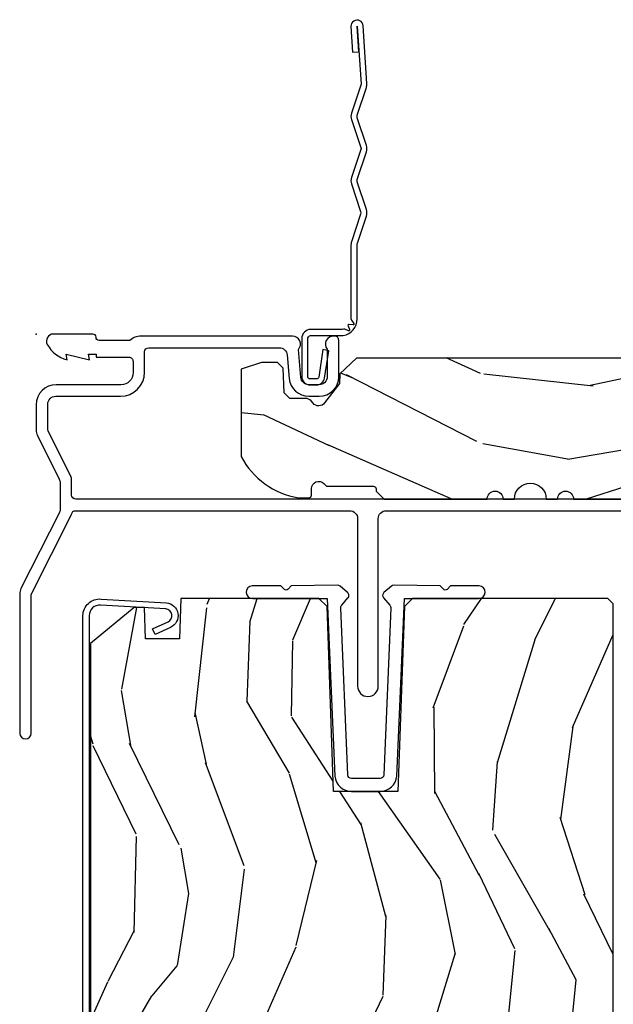
# Model space of a CAD drawing. Units: inches. Extents: x 1 to 189, y 1 to 128.
# Drawn here: x 100 to 102, y 109 to 113 of the extents above; entities that cross this region are included whole.
import ezdxf

# ---------------------------------------------------------------- set-up
doc = ezdxf.new("R2010")
doc.units = ezdxf.units.IN
doc.header["$MEASUREMENT"] = 0
doc.layers.add('ZP-ANNO-NPLT', color=7, linetype='Continuous', plot=False)
for name, color, linetype in [('ZP-SECT-ACCS', 165, 'Continuous'), ('ZP-SECT-ALUM', 63, 'Continuous'), ('ZP-SECT-HDWR', 53, 'Continuous'), ('ZP-SECT-WDHA', 11, 'Continuous'), ('ZP-SECT-WOOD', 104, 'Continuous')]:
    doc.layers.add(name, color=color, linetype=linetype)

# ---------------------------------------------------------------- blocks, each defined once
blk = doc.blocks.new('WIA- 42G7 Fin Bent')
at = {"layer": 'ZP-ANNO-NPLT'}
blk.add_point((1.77635683940025e-15, 0), dxfattribs=at)
at = {"layer": 'ZP-SECT-ACCS'}
blk.add_lwpolyline([(1.248511724881054, -0.05917944999963964), (1.248511724885061, -0.3482522441838043, 0.0802647730553297), (1.249325832946623, -0.3532909628732952), (1.284501895599602, -0.4593059875575207, -0.1615704533000932), (1.284501895608548, -0.4841846611224057), (1.24882583295229, -0.5917066054867846, 0.1615704533001526), (1.248825832952418, -0.601784042880162), (1.284501895603041, -0.7093059872488183, -0.1615704533000934), (1.284501895611994, -0.7341846608137175), (1.248825832955736, -0.8417066054867846, 0.1615704533001683), (1.248825832955864, -0.851784042880162), (1.284501895606487, -0.9593059875168919, -0.0958851559508068), (1.286435831757947, -0.974192730685381), (1.272465612611773, -1.199232355779152, -1.001822893294183), (1.224563412536353, -1.196171051183022), (1.231099289596946, -1.096745324059349), (1.254548678783165, -1.098286799583853), (1.248012801722572, -1.197712526707527, 1.000001092557772), (1.249010648070934, -1.1977781214107), (1.26386947688197, -0.9717453241316818), (1.226521554172257, -0.8591846608371654, -0.1615704531591201), (1.226521554170153, -0.834305987292872), (1.263869476878218, -0.7217453239333551), (1.226521554175646, -0.6091846606534617, -0.1615704533000896), (1.2265215541667, -0.5843059870885625), (1.262197616822958, -0.4767840426312446, 0.1615704533001816), (1.262197616822823, -0.4667066052378672), (1.226546995037372, -0.3592613352127429, -0.0802647730240314), (1.224511724885039, -0.3466645384937337), (1.22451172488106, -0.06008744339656147, -0.1375240500027817), (1.226333451550152, -0.0535894068723124), (1.236219568677539, -0.04069813015627943, 0.5773502691902302), (1.232707516328935, -0.03552821832911235), (1.216634821958328, -0.03762559685454647, -0.5773502691902302), (1.213081142192896, -0.0324842098700131), (1.219266973687331, -0.0175020207865586, 0.5773502691902302), (1.215182208369049, -0.0127715670774009), (1.20017147586052, -0.01898431500266184, -0.2011199345093772), (1.190567061810162, -0.01790335413996758), (1.068039025724195, -0.0179033403278126, -0.4147343059465768), (1.033039025724319, 0.01709665967170082), (1.033039025723303, 0.1646572678406173, -0.414213562376568), (1.066039025722864, 0.197657267840647), (1.089563749754253, 0.1976572678407891, -0.3525311778550587), (1.12177887618577, 0.171811681093736), (1.138006331693381, 0.06551327985025779), (1.115553364786484, 0.06052687061335149), (1.099263015626589, 0.1671084714552435, 0.3515614091003368), (1.090477072054204, 0.1741572678408048), (1.06603902572339, 0.1741572678406342, 0.4142135623752309), (1.056539025723302, 0.1646572678404752), (1.056706140441198, 0.01900678962659441, 0.468535837498263), (1.067539025724313, 0.006096659672188309), (1.194648082018487, 0.006096659672188309, -0.359315498210552), (1.248511724881054, -0.05935919295739467)], format="xyb", dxfattribs=at)
blk = doc.blocks.new('CS LS C SCD 3P (11-16 in IG) V H X')
at = {"layer": 'ZP-SECT-WDHA'}
h = blk.add_hatch(dxfattribs=at)
h.set_pattern_fill('WOOD3', color=256, scale=2, angle=163, pattern_type=2)
h.set_pattern_definition([(158.2364, (4.072150859698846, -0.6940380447104492), (20.45396798290167, -8.344771374467806), [0.240832, -23.842358]), (174.3099, (3.848485152362172, -0.6047427404577317), (-8.235181511295936, 0.4263690944681484), [0.305942, -9.892097999999999]), (208, (3.544051423289897, -0.5744095143986928), (-0.5847435903937085, -1.91261010378108), [0.226274, -2.602152]), (209.8476, (3.344263189580174, -0.6806388025971406), (-35.54768828883149, -20.50272857977593), [0.438634, -43.42479]), (175.9946, (2.963812817279987, -0.898944813088491), (18.38297247813529, -1.437476743240211), [0.266834, -26.416494]), (163, (2.697631278446234, -0.8803064552183617), (-2.497352921371544, -1.327866102480598), [0.5, -1.5]), (153.5377, (2.219478900464716, -0.7341206028569934), (8.978306718050995, -4.83632345258755), [0.24331, -11.922214]), (157.2894, (3.914270139148568, -1.210442612930488), (16.62874032651941, -7.175302374271584), [0.200998, -19.898754]), (163, (3.728856622050416, -1.13284217686668), (-2.497352921371544, -1.327866102480598), [0.3, -1.7]), (191.3008, (3.441965195261505, -1.045130665449859), (-24.54716094300747, -5.043499394239721), [0.295296, -29.23435]), (215.125, (3.152393920049932, -1.102996688056773), (10.57415813511433, 7.224071108844612), [0.45607, -22.347438]), (202.2894, (2.779374774680097, -1.365402322881099), (-14.3993751268171, -6.054586024953077), [0.284254, -28.141088]), (169.3402, (2.516360821518137, -1.473215403915444), (-15.88561928555968, 2.765334394382427), [0.362216, -17.748554]), (151.1113000000001, (2.160396241182534, -1.40621378045378), (25.02229161617255, -13.92425483963839), [0.38833, -38.444646]), (156.2902000000001, (3.732999682220471, -1.80335156162757), (-16.62874768410003, 7.175289077572956), [0.3423439999999999, -33.89214]), (166.3665, (3.419550933381949, -1.665692991783318), (-31.18650071420278, 7.443263674111074), [0.340588, -33.718186]), (196.6901, (3.088559882260062, -1.585412707296849), (4.409962367830815, 0.7431255040166733), [0.360556, -6.850548]), (210.4896, (2.743194114526604, -1.688962147072635), (-25.55825994297176, -15.19129255384614), [0.325576, -32.232064]), (177.9314, (2.462637859081279, -1.854153513464761), (-22.79293410148565, 0.6943551067665474), [0.310484, -30.737866]), (163, (2.15235669591455, -1.842946382524983), (-2.497352921371544, -1.327866102480598), [0.24, -1.76]), (150.0054, (1.922843554483421, -1.772777173391527), (-16.04400167334359, 9.087905524651102), [0.266834, -26.416494]), (163, (3.578648290607494, -0.1876239707549204), (-2.497352921371544, -1.327866102480598), [0, -2]), (26.15240000000003, (3.223171447521023, -0.3926513202214648), (-36.87554735843706, -18.00538888531859), [0.438634, -43.42478999999999]), (9.565100000000033, (3.032157071400542, -2.111928350869901), (2.497352076502218, 1.327869099233075), [0.178886, -4.29325]), (351.1301, (3.208555568732447, -2.082203443148496), (12.0603996767767, -1.595852046107204), [0.282842, -13.859292]), (319.8014, (3.488015768591006, -2.12581533023234), (8.393559450670804, -6.748938448303024), [0.152316, -15.07923]), (189.5651, (3.223171447521023, -0.3926513202214648), (-2.497352076502219, -1.327869099233075), [0.223606, -4.24853]), (169.7098, (3.002673325856143, -0.429807454873221), (17.79822734718652, -3.350093459302554), [0.342344, -33.89214]), (152.8753, (2.665834840639801, -0.368653265506012), (-30.7601241373409, 15.67848221527704), [0.568858, -56.31699200000001]), (152.6952, (4.136472634737848, -0.4836509983985813), (-10.89091849633435, 5.421060729349781), [0.223606, -22.137072]), (178.5241, (3.93778045661489, -0.3810770331210578), (22.79293551970828, -0.6943538178398185), [0.37363, -36.989452]), (205.8789, (3.564273573995923, -0.3714536950171762), (31.88084594068392, 15.34964888471388), [0.3821, -37.827846]), (197.6952, (3.220491599098362, -0.5382288542451992), (-23.21929303946757, -7.540852312839229), [0.316228, -31.306548]), (172.4623, (2.919225455697879, -0.634347067090634), (-10.14779136076372, 1.011111546693648), [0.364966, -11.80056]), (156.4181, (2.557413441267823, -0.5864715387482311), (31.344885410924, -13.76583238823937), [0.52345, -51.82156]), (154.8699, (3.990286782376479, -0.961803376380099), (10.89091361125098, -5.421068605812716), [0.282842, -13.859292]), (174.3099, (3.734216318895739, -0.8416871088192114), (-8.235181511295936, 0.4263690944681484), [0.305942, -9.892097999999999]), (205.5104, (3.429782589823464, -0.8113538827601726), (26.88614988798454, 12.69389479119332), [0.325576, -32.23206399999999]), (208, (3.135947673353334, -0.9515717199385836), (-0.5847435903937085, -1.91261010378108), [0.367696, -2.460732]), (180.354, (2.811291793575033, -1.124194313261061), (27.20289793979688, 0.04876202922806261), [0.335262, -33.190848]), (159.6335000000001, (2.476037101194588, -1.126265843346089), (30.01700107381327, -11.26852463519537), [0.3405879999999999, -33.71818599999999]), (145.8973, (2.15674091826161, -1.007733368621098), (-17.37187083675604, 11.58525502309056), [0.27203, -26.930912]), (154.2538, (3.844100930015111, -1.439955754361617), (-12.80351945054413, 6.005821017315287), [0.263058, -26.042834]), (177.9314, (3.607156561653631, -1.325686920895184), (-22.79293410148565, 0.6943551067665474), [0.310484, -30.737866]), (195.0054, (3.296875398486902, -1.314479789955406), (11.31727641611973, 2.814114219735264), [0.37736, -18.490604]), (212.8991, (2.932383535634183, -1.412181795636737), (28.64036637139407, 18.43175097613516), [0.49679, -49.18218]), (178.9454, (2.515264765931372, -1.682018657391415), (8.235181634652655, -0.4263644116476297), [0.291204, -14.269016]), (156.991, (2.224109697883903, -1.676658960546092), (-18.54135163249375, 7.760042155334038), [0.3821, -37.827846]), (139.8014, (1.872408758806859, -1.52730552251293), (-8.393559450670804, 6.748938448303025), [0.152316, -15.07923]), (153.5377, (3.668677907181469, -2.013738607939438), (8.978306718050995, -4.83632345258755), [0.24331, -11.922214]), (173.008, (3.45085963393925, -1.90531720856746), (-22.20819262847393, 2.606951578708767), [0.345254, -34.1801]), (200.4054, (3.108173714628454, -1.863289114319512), (-30.71134915766887, -11.52445423798904), [0.428018, -42.37384999999999]), (192.0546, (3.291756863818583, -0.09991245933809939), (-15.72724097270063, -3.557234008732985), [0.205912, -20.385348]), (173.7843, (3.090384837272963, -0.1429160280843103), (32.35598179133584, -3.618064673815965), [0.427552, -42.32756599999999]), (155.8750000000001, (2.665347103390669, -0.0966242925778038), (12.80352490518391, -6.005810314090468), [0.4837359999999999, -15.64078])])
edge = h.paths.add_edge_path()
edge.add_line((5.859005557643286, 0), (4.390100264708622, 0))
edge.add_arc((4.359100264708673, -1.4210854715202e-14), 0.03099999999994907, -179.99999999997374, 2.631850293255411e-11, ccw=False)
edge.add_line((4.328100264708723, -2.842170943040401e-14), (2.83000555764329, -5.684341886080801e-14))
edge.add_line((2.83000555764329, -5.684341886080801e-14), (2.737005557643329, -0.09300000000001774))
edge.add_line((2.737005557643329, -0.09300000000001774), (1.245570662307728, -0.09300000000001774))
edge.add_line((1.245570662307728, -0.09300000000001774), (1.18140689351219, -0.1549622312752206))
edge.add_line((1.18140689351219, -0.1549622312752206), (1.180113506128123, -0.1919999999998794))
edge.add_line((1.180113506128123, -0.1919999999998794), (1.122149242741898, -0.2677937098866039))
edge.add_arc((1.099113506128219, -0.2501768191661), 0.02899999999987845, 220.7473395035543, 322.59256006918565, ccw=False)
edge.add_line((1.077143242599618, -0.2691058318314248), (1.069359053498147, -0.2600709873345011))
edge.add_arc((1.047388789969773, -0.2789999999999537), 0.02899999999991484, 40.74733950403892, 90)
edge.add_line((1.047388789969773, -0.2500000000000142), (0.9871135061281393, -0.25))
edge.add_line((0.9871135061281393, -0.25), (0.9643457172005583, -0.2280134018054412))
edge.add_line((0.9643457172005583, -0.2280134018054412), (0.9609923873266553, -0.1319865981944019))
edge.add_line((0.9609923873266553, -0.1319865981944019), (0.9382245983991879, -0.1100000000000136))
edge.add_line((0.9382245983991879, -0.1100000000000136), (0.8770055576432014, -0.1100000000000136))
edge.add_line((0.8770055576432014, -0.1100000000000136), (0.7970055576432742, -0.1359999999999957))
edge.add_line((0.7970055576432742, -0.1359999999999957), (0.7970055576432742, -0.4762000000001478))
edge.add_arc((1.072441024660293, -0.3292165196048131), 0.3122000000000177, 208.0861806401765, 260.3511718376296)
edge.add_line((1.020113506128155, -0.637000000000171), (1.061113506128095, -0.6370000000001852))
edge.add_arc((1.061113506128095, -0.6270000000001801), 0.00999999999999801, 270, 360.0000000000407)
edge.add_line((1.071113506128086, -0.6270000000001801), (1.071113506128086, -0.6010000000001696))
edge.add_arc((1.099113506127992, -0.6010000000001838), 0.02799999999990632, 44.999999999691624, 179.9999999999709, ccw=False)
edge.add_line((1.118912496001371, -0.5812010101270175), (1.129711485874509, -0.5920000000001551))
edge.add_line((1.129711485874509, -0.5920000000001551), (1.312640418062642, -0.5920000000001693))
edge.add_arc((1.312640418062642, -0.6020000000001744), 0.00999999999999801, -4.069988790433854e-11, 90, ccw=False)
edge.add_line((1.322640418062633, -0.6020000000001744), (1.322640418062633, -0.6110000000000753))
edge.add_line((1.322640418062633, -0.6110000000000753), (1.353640418062696, -0.6420000000001664))
edge.add_line((1.353640418062696, -0.6420000000001664), (1.754100264708768, -0.6420000000001664))
edge.add_arc((1.785100264708717, -0.6420000000001664), 0.03099999999994907, 0, 180, ccw=False)
edge.add_line((1.816100264708666, -0.6420000000001664), (1.860100264708649, -0.6420000000001664))
edge.add_arc((1.922100264708661, -0.6420000000001664), 0.06200000000001182, 0, 180, ccw=False)
edge.add_line((1.984100264708673, -0.6420000000001664), (2.028100264708769, -0.6420000000001664))
edge.add_arc((2.059100264708718, -0.6420000000001664), 0.03099999999994907, 0, 180, ccw=False)
edge.add_line((2.090100264708667, -0.6420000000001664), (2.547100264708661, -0.6420000000001664))
edge.add_line((2.547100264708661, -0.6420000000001664), (2.547100264708661, -0.8559999999999661))
edge.add_line((2.547100264708661, -0.8559999999999661), (2.641100264708712, -0.9499999999999886))
edge.add_line((2.641100264708712, -0.9499999999999886), (2.813100264708737, -0.9499999999999886))
edge.add_line((2.813100264708737, -0.9499999999999886), (2.844100264708686, -0.9189999999999827))
edge.add_line((2.844100264708686, -0.9189999999999827), (2.844100264708686, -0.8689999999999714))
edge.add_line((2.844100264708686, -0.8689999999999714), (2.942100264708642, -0.8689999999999714))
edge.add_line((2.942100264708642, -0.8689999999999714), (3.02310026470866, -0.9499999999999886))
edge.add_line((3.02310026470866, -0.9499999999999886), (3.381100264708721, -0.9499999999999886))
edge.add_line((3.381100264708721, -0.9499999999999886), (3.381100264708721, -1))
edge.add_line((3.381100264708721, -1), (3.570100264708685, -1))
edge.add_line((3.570100264708685, -1), (3.584273428199936, -0.8379999999999654))
edge.add_line((3.584273428199936, -0.8379999999999654), (4.295927101217444, -0.8379999999999939))
edge.add_line((4.295927101217444, -0.8379999999999939), (4.302663728308971, -0.914999999999992))
edge.add_line((4.302663728308971, -0.914999999999992), (4.66410026692472, -0.9150000000000205))
edge.add_line((4.66410026692472, -0.9150000000000205), (4.695100266924669, -0.884000000000043))
edge.add_line((4.695100266924669, -0.884000000000043), (4.695100266924669, -0.7190000000001646))
edge.add_line((4.695100266924669, -0.7190000000001646), (5.828100264708723, -0.7190000000001646))
edge.add_line((5.828100264708723, -0.7190000000001646), (5.859005557643286, -0.6880947070655452))
edge.add_line((5.859005557643286, -0.6880947070655452), (5.859005557643286, 0))
h = blk.add_hatch(dxfattribs=at)
h.set_pattern_fill('WOOD3', color=256, scale=2, angle=73, pattern_type=2)
h.set_pattern_definition([(68.23640000000003, (-0.3251436170274321, 0.09940637960573051), (-8.34477137446781, -20.45396798290167), [0.240832, -23.842358]), (84.3099, (-0.2358483127747145, 0.3230720869424042), (0.42636909446815, 8.235181511295936), [0.305942, -9.892097999999999]), (118, (-0.2055150867156756, 0.6275058160146791), (-1.91261010378108, 0.5847435903937088), [0.226274, -2.602152]), (119.8476, (-0.3117443749141235, 0.8272940497244026), (-20.50272857977592, 35.54768828883149), [0.438634, -43.42478999999999]), (85.9946, (-0.5300503854054737, 1.207744422024589), (-1.437476743240215, -18.38297247813529), [0.266834, -26.416494]), (73, (-0.5114120275353443, 1.473925960858343), (-1.327866102480597, 2.497352921371545), [0.5, -1.5]), (63.53769999999998, (-0.3652261751739759, 1.95207833883986), (-4.836323452587552, -8.978306718050995), [0.24331, -11.922214]), (67.28939999999999, (-0.8415481852474712, 0.2572871001560084), (-7.175302374271586, -16.6287403265194), [0.200998, -19.898754]), (73, (-0.763947749183663, 0.4427006172541607), (-1.327866102480597, 2.497352921371545), [0.3, -1.7]), (101.3008, (-0.676236237766842, 0.7295920440430713), (-5.043499394239715, 24.54716094300748), [0.295296, -29.23435]), (125.125, (-0.7341022603737555, 1.019163319254644), (7.224071108844608, -10.57415813511433), [0.45607, -22.347438]), (112.2894, (-0.9965078951980819, 1.392182464624479), (-6.054586024953074, 14.3993751268171), [0.284254, -28.141088]), (79.3402, (-1.104320976232426, 1.655196417786439), (2.76533439438243, 15.88561928555968), [0.362216, -17.748554]), (61.11129999999999, (-1.037319352770762, 2.011160998122042), (-13.92425483963839, -25.02229161617255), [0.38833, -38.444646]), (66.29019999999998, (-1.434457133944553, 0.4385575570841052), (7.17528907757296, 16.62874768410003), [0.342344, -33.89214]), (76.3665, (-1.296798564100301, 0.7520063059226277), (7.443263674111081, 31.18650071420278), [0.340588, -33.718186]), (106.6901, (-1.216518279613831, 1.082997357044515), (0.7431255040166724, -4.409962367830815), [0.360556, -6.850548]), (120.4896, (-1.320067719389618, 1.428363124777972), (-15.19129255384614, 25.55825994297176), [0.325576, -32.232064]), (87.93140000000001, (-1.485259085781744, 1.708919380223297), (0.6943551067665528, 22.79293410148564), [0.310484, -30.737866]), (73, (-1.474051954841966, 2.019200543390027), (-1.327866102480597, 2.497352921371545), [0.24, -1.76]), (60.00539999999998, (-1.403882745708509, 2.248713684821155), (9.087905524651106, 16.04400167334359), [0.266834, -26.416494]), (73, (0.1812704569280968, 0.592908948697082), (-1.327866102480597, 2.497352921371545), [0, -2]), (296.1524000000001, (-0.02375689253844748, 0.9483857917835529), (-18.00538888531858, 36.87554735843706), [0.438634, -43.42479]), (279.5651, (-1.743033923186883, 1.139400167904034), (1.327869099233074, -2.497352076502219), [0.178886, -4.293249999999999]), (261.1301, (-1.713309015465479, 0.9630016705721295), (-1.595852046107206, -12.0603996767767), [0.282842, -13.859292]), (229.8014, (-1.756920902549323, 0.6835414707135701), (-6.748938448303024, -8.393559450670804), [0.152316, -15.07923]), (99.56510000000002, (-0.02375689253844748, 0.9483857917835529), (-1.327869099233074, 2.497352076502219), [0.223606, -4.24853]), (79.7098, (-0.06091302719020375, 1.168883913448434), (-3.350093459302556, -17.79822734718652), [0.342344, -33.89214]), (62.87529999999996, (0.0002411621770053163, 1.505722398664775), (15.67848221527704, 30.76012413734089), [0.568858, -56.31699200000001]), (62.69520000000001, (-0.1147565707155642, 0.03508460456672841), (5.421060729349783, 10.89091849633435), [0.223606, -22.137072]), (88.5241, (-0.01218260543804074, 0.2337767826896867), (-0.6943538178398221, -22.79293551970828), [0.37363, -36.989452]), (115.8789, (-0.002559267334159038, 0.6072836653086532), (15.34964888471387, -31.88084594068392), [0.3821, -37.827846]), (107.6952, (-0.169334426562182, 0.9510656402062146), (-7.540852312839225, 23.21929303946757), [0.316228, -31.306548]), (82.4623, (-0.2654526394076168, 1.252331783606697), (1.01111154669365, 10.14779136076372), [0.364966, -11.80056]), (66.41809999999998, (-0.2175771110652137, 1.614143798036753), (-13.76583238823937, -31.34488541092399), [0.52345, -51.82156]), (64.86989999999992, (-0.592908948697082, 0.1812704569280968), (-5.421068605812717, -10.89091361125097), [0.282842, -13.859292]), (84.3099, (-0.4727926811361942, 0.4373409204088373), (0.42636909446815, 8.235181511295936), [0.305942, -9.892097999999999]), (115.5104, (-0.4424594550771553, 0.741774649481112), (12.69389479119331, -26.88614988798454), [0.325576, -32.232064]), (118, (-0.5826772922555663, 1.035609565951243), (-1.91261010378108, 0.5847435903937088), [0.367696, -2.460732]), (90.35399999999998, (-0.7552998855780441, 1.360265445729544), (0.04876202922805728, -27.20289793979688), [0.335262, -33.190848]), (69.63350000000003, (-0.7573714156630716, 1.695520138109988), (-11.26852463519538, -30.01700107381327), [0.340588, -33.718186]), (55.89729999999997, (-0.6388389409380805, 2.014816321042966), (11.58525502309056, 17.37187083675603), [0.27203, -26.930912]), (64.2538, (-1.0710613266786, 0.3274563092894652), (6.005821017315288, 12.80351945054413), [0.263058, -26.042834]), (87.93140000000001, (-0.9567924932121669, 0.5644006776509449), (0.6943551067665528, 22.79293410148564), [0.310484, -30.737866]), (105.0054, (-0.9455853622723884, 0.8746818408176745), (2.814114219735262, -11.31727641611973), [0.37736, -18.490604]), (122.8991, (-1.04328736795372, 1.239173703670393), (18.43175097613515, -28.64036637139408), [0.49679, -49.18218]), (88.94539999999999, (-1.313124229708397, 1.656292473373204), (-0.4263644116476313, -8.235181634652655), [0.291204, -14.269016]), (66.99100000000001, (-1.307764532863074, 1.947447541420673), (7.760042155334039, 18.54135163249375), [0.3821, -37.827846]), (49.80139999999996, (-1.158411094829913, 2.299148480497717), (6.748938448303026, 8.393559450670802), [0.152316, -15.07923]), (63.53769999999998, (-1.644844180256421, 0.5028793321231072), (-4.836323452587552, -8.978306718050995), [0.24331, -11.922214]), (83.00800000000001, (-1.536422780884443, 0.7206976053653262), (2.606951578708771, 22.20819262847393), [0.345254, -34.1801]), (110.4054, (-1.494394686636494, 1.063383524676123), (-11.52445423798903, 30.71134915766887), [0.428018, -42.37385]), (102.0546, (0.2689819683449178, 0.8798003754859927), (-3.557234008732982, 15.72724097270063), [0.205912, -20.385348]), (83.7843, (0.2259783995987069, 1.081172402031613), (-3.618064673815971, -32.35598179133584), [0.427552, -42.32756599999999]), (65.87499999999999, (0.2722701351052136, 1.506210135913907), (-6.00581031409047, -12.80352490518391), [0.4837359999999999, -15.64078])])
edge = h.paths.add_edge_path()
edge.add_line((2.243965024384693, -1.048999016151342), (2.223965024384711, -1.028999016151403))
edge.add_line((2.223965024384711, -1.028999016151403), (1.464155601501602, -1.028999016151403))
edge.add_line((1.464155601501602, -1.028999016151403), (1.432073717103663, -1.059980131790937))
edge.add_line((1.432073717103663, -1.059980131790937), (1.406965024384704, -1.778999016151403))
edge.add_line((1.406965024384704, -1.778999016151403), (1.156965024382544, -1.778999016151403))
edge.add_line((1.156965024382544, -1.778999016151403), (1.131856331663471, -1.059980131789317))
edge.add_line((1.131856331663471, -1.059980131789317), (1.09977444726394, -1.02899901615001))
edge.add_line((1.09977444726394, -1.02899901615001), (0.5624126644235048, -1.028999016151403))
edge.add_line((0.5624126644235048, -1.028999016151403), (0.5569650243846809, -1.184999016151409))
edge.add_line((0.5569650243846809, -1.184999016151409), (0.4259650243826627, -1.184999016151409))
edge.add_line((0.4259650243826627, -1.184999016151409), (0.421704690507454, -1.062999016151409))
edge.add_line((0.421704690507454, -1.062999016151409), (0.3817046905061261, -1.062999016150741))
edge.add_line((0.3817046905061261, -1.062999016150741), (0.210965024383313, -1.203999016152821))
edge.add_line((0.210965024383313, -1.203999016152821), (0.2109650243846772, -4.362519039340754))
edge.add_line((0.2109650243846772, -4.362519039340754), (0.3118306556253856, -4.45305603020131))
edge.add_line((0.3118306556253856, -4.45305603020131), (0.3264703008265997, -4.662412710363398))
edge.add_arc((0.3563972223344081, -4.660320016151388), 0.02999999999999175, 183.9999999994001, 269.9999999997829)
edge.add_line((0.3563972223342944, -4.690320016151333), (0.5986480752039824, -4.690320016151361))
edge.add_line((0.5986480752039824, -4.690320016151361), (0.6126480752021735, -4.704320016151428))
edge.add_line((0.6126480752021735, -4.704320016151428), (0.710789731474847, -4.704320016151414))
edge.add_arc((0.710789731474847, -4.689320016151413), 0.01500000000000057, 270, 357.9999999999353)
edge.add_line((0.7257805938801312, -4.689843508601967), (0.7320149420960433, -4.511315134043528))
edge.add_arc((0.7819844834471041, -4.513060108878705), 0.05000000000010774, 1.9999999999897113, 177.9999999999453, ccw=False)
edge.add_line((0.8319540247981649, -4.511315134043585), (0.8387192557482877, -4.70504600105248))
edge.add_arc((0.8687009805588559, -4.703999016151414), 0.02999999999999484, 181.9999999999698, 270)
edge.add_line((0.8687009805588559, -4.733999016151415), (1.004596176547238, -4.73399901615123))
edge.add_arc((1.004596176547238, -4.703999016151229), 0.03000000000000114, 270, 358.0000000003421)
edge.add_line((1.034577901357807, -4.705046001052125), (1.043065289091601, -4.461999016151225))
edge.add_line((1.043065289091601, -4.461999016151225), (1.159065289093178, -4.461999016151225))
edge.add_line((1.159065289093178, -4.461999016151225), (1.169122470700813, -4.749999016151676))
edge.add_line((1.169122470700813, -4.749999016151676), (1.23112247070037, -4.809999016151224))
edge.add_line((1.23112247070037, -4.809999016151224), (1.307339871229829, -4.809999016151394))
edge.add_arc((1.307339871229829, -4.799999016151389), 0.01000000000000512, 270, 357.9999999999895)
edge.add_line((1.317333779500018, -4.800348011118416), (1.319965024384715, -4.724999016151401))
edge.add_line((1.319965024384715, -4.724999016151401), (1.687965024386585, -4.724999016151401))
edge.add_line((1.687965024386585, -4.724999016151401), (1.690596269269349, -4.800348011118174))
edge.add_arc((1.700590177539539, -4.799999016151403), 0.0099999999999896, 181.9999999985458, 270)
edge.add_line((1.700590177539539, -4.809999016151394), (1.764965024386697, -4.809999016151394))
edge.add_line((1.764965024386697, -4.809999016151394), (1.829128793182122, -4.748036784874472))
edge.add_line((1.829128793182122, -4.748036784874472), (1.836366825345067, -4.511272428441643))
edge.add_arc((1.866348550155521, -4.51231941334251), 0.02999999999987428, 91.99999999984908, 178.0000000004024, ccw=False)
edge.add_line((1.865301565254526, -4.482337688531956), (2.226961213317963, -4.469708255327419))
edge.add_line((2.226961213317963, -4.469708255327419), (2.244065289093101, -4.452604179552125))
edge.add_line((2.244065289093101, -4.452604179552125), (2.243965024384693, -1.048999016151342))
at = {"layer": 'ZP-ANNO-NPLT'}
blk.add_point((0, 0), dxfattribs=at)
at = {"layer": 'ZP-SECT-ALUM'}
blk.add_lwpolyline([(2.445999999999799, -0.6420000000001096), (0.1539999999998827, -0.6420000000000101, -0.414213562373087), (0.13799999999992, -0.6260000000000332), (0.1379999999998063, -0.564186799897854, 0.1158912667486555), (0.1363261243043326, -0.55706204289082), (0.04667387569531911, -0.3767935429995788, -0.1158912667491087), (0.04499999999984539, -0.3696687859925163), (0.04499999999995907, -0.2729999999999961, -0.414213562373094), (0.07599999999990814, -0.2420000000000186), (0.3279999999998608, -0.2420000000000044, 0.4142135623730951), (0.4219999999997981, -0.148000000000053), (0.4219999999999118, -0.0689999999999742, -0.4142135623726927), (0.4379999999998745, -0.05300000000001148), (0.9455937336052784, -0.0530000000000399, -0.3888787318530968), (0.9764757692461217, -0.08129817197486489), (0.984465729576641, -0.1726238364488353, 0.3888787318533197), (1.060176526631608, -0.2420000000000471), (1.100999999999999, -0.2420000000000329, 0.4142135623728909), (1.176999999999907, -0.1660000000000252), (1.176999999999794, -0.02400000000000091, 0.4531668030163185), (1.158907753933363, -0.008137386520616019, 0.6662007535348583), (1.131999999999834, -0.05863066737863676), (1.131999999999834, -0.1660000000000821, -0.4142135623732991), (1.100999999999885, -0.1970000000000596), (1.060176526631608, -0.1970000000000454, -0.3888787318529377), (1.029294490990765, -0.1687018280252062), (1.019786458769659, -0.06002452244092638, 0.6537832995125324), (0.997005557643206, -0.008000000000038199), (0.4072492603485216, -0.008000000000009777, 0.1936429293171322), (0.3650000000000091, -0.02500000000003411), (0.2449999999998909, -0.02500000000000568, -0.4142135623730246), (0.2329999999999472, -0.01300000000003365), (0.2329999999998336, -0.01199999999860779, 0.4142135623397969), (0.22099999999989, 0), (0.06699999999989359, -1.4210854715202e-14, 0.5727044044951566), (0.04343106441876898, -0.04017214012880288, 0.2016130842327555), (0.1199999999998909, -0.1000000000000085), (0.1161208064243056, -0.07800000000000296), (0.2079999999998563, -0.1000000000000512), (0.204120806424271, -0.07800000000000296), (0.2329999999998336, -0.07800000000000296), (0.2329999999998336, -0.09000000000006025), (0.3609999999998763, -0.09000000000001762, -0.4142135623731601), (0.376999999999839, -0.1059999999999945), (0.376999999999839, -0.1500000000000199, -0.4142135623730621), (0.3299999999998136, -0.1970000000000312), (0.07799999999986085, -0.1970000000000312, 0.4142135623730951), (-1.13686837721616e-13, -0.2750000000000057), (-2.273736754432321e-13, -0.3729579170759791, 0.1158912667491382), (0.004917009855148535, -0.3938868907843158), (0.08975686583994502, -0.5644788592699257, -0.1158912667491471), (0.0929999999998472, -0.5782830759711572), (0.0929999999998472, -0.6825976011857193, -0.1177384551119165), (0.08965550646610154, -0.6966037770412044), (-0.05892931625544406, -0.9899878219054585, 0.1177384551119206), (-0.0640000000001919, -1.011222991750884), (-0.0640000000001919, -1.552500000000009, 1), (-0.01900000000011914, -1.552500000000023), (-0.01900000000011914, -1.014566010570022, -0.1177384551120215), (-0.01727380978911697, -1.007337016580109), (0.1362738097888041, -0.7041538186874305, 0.06955860682770118), (0.137709012103187, -0.6999624123487678, -0.3593126265060326), (0.1534180242064167, -0.687000000000026), (1.219499999999812, -0.6870000000000402, -0.4142135623730911), (1.250499999999761, -0.7180000000000177), (1.250499999999874, -1.369916459418221, 1), (1.330499999999802, -1.369916459418235), (1.330499999999915, -0.7180000000000177, -0.4142135623731028), (1.361499999999864, -0.6870000000000402), (2.447999999999865, -0.6870000000000829, -0.41421356237308)], format="xyb", dxfattribs=at)
blk.add_lwpolyline([(0.206065289093317, -5.462999508075725, 0.4142135623731054), (0.2420652890932615, -5.498999508075727), (0.2920652890932161, -5.498999508075727, 0.4142135623730534), (0.3280652890931606, -5.462999508075725), (0.3280652890931606, -5.337999508075725), (0.3520652890932752, -5.337999508075725), (0.3520652890932752, -5.462999508075725, -0.4142135623730951), (0.2920652890932161, -5.522999508075728), (0.2420652890932615, -5.522999508075728, -0.4142135623730692), (0.1820652890932024, -5.462999508075725), (0.1820652890932024, -1.095337069506812, -0.4400105308918358), (0.252730412371875, -1.030584414130843), (0.5064230762305897, -1.045442084807107, -0.7707990094365333), (0.522799951226034, -1.140749883255509), (0.4630652890931515, -1.167972537154796), (0.4531126512694073, -1.146133466653765), (0.5128473134022897, -1.118910812754478, 0.7707990094365575), (0.5043313384047678, -1.069350757561295), (0.2506386745459395, -1.054493086885046, 0.4400105308918336), (0.206065289093317, -1.095337069506812)], format="xyb", close=True, dxfattribs=at)
at = {"layer": 'ZP-SECT-HDWR'}
blk.add_lwpolyline([(1.21112512183754, -1.005391211720948), (1.182306558368623, -0.9807778332794044, 0.1898559321063081), (1.171910546833146, -0.9771981994396839), (0.9920080727107461, -0.9789988413775177), (0.9796379364125869, -0.9924795949622336, -0.414213562372256), (0.9655092609683606, -0.9930964662541584), (0.952028682157561, -0.9789990161513913), (0.8400438448778687, -0.9790466050723694, 0.9563801975519363), (0.8422248142461513, -1.028999016151403), (1.131756066949833, -1.028999016151403), (1.161880313927099, -1.719099841222146, 0.3913924554630701), (1.226679940619761, -1.778999999999826), (1.337450637572942, -1.778999999999826, 0.3913924554630706), (1.402250264265604, -1.719099841222132), (1.432173981817073, -1.028999016151403), (1.720614749836614, -1.028975221690942, 1), (1.722795719204896, -0.9790228106119088), (1.611901366609345, -0.9789990161513913), (1.598420787798432, -0.993096466254201, -0.4142135623726771), (1.584292112354206, -0.9924795949622194), (1.571939437746096, -0.9789990161513913), (1.39201950193376, -0.9771981994396697, 0.189855932106247), (1.381623490398283, -0.9807778332793902), (1.35280492692948, -1.005391211720962, 0.4142135623729756), (1.351140558170414, -1.026539021929906), (1.375556149610929, -1.055126006574454, -0.1989123673796917), (1.379103820132968, -1.066044613735329), (1.352404397578994, -1.715176886435714, -0.3913924554630172), (1.337450637572942, -1.728999999999829), (1.226679940619761, -1.728999999999829, -0.3913924554630833), (1.211726180613709, -1.715176886435714), (1.184826225545976, -1.06604461735094, -0.198912367379555), (1.188373896068015, -1.055126010190079), (1.212789490596606, -1.026539021929906, 0.414213562373424)], format="xyb", close=True, dxfattribs=at)
at = {"layer": 'ZP-SECT-WOOD'}
blk.add_lwpolyline([(2.737005557643329, -0.09300000000001774), (1.245570662307728, -0.09300000000001774), (1.18140689351219, -0.1549622312752206), (1.180113506128123, -0.1919999999998794), (1.122149242741898, -0.2677937098866039, -0.4761468002852072), (1.077143242599618, -0.2691058318314248), (1.069359053498147, -0.2600709873345011, 0.218275970603023), (1.047388789969773, -0.2500000000000142), (0.9871135061281393, -0.25), (0.9643457172005583, -0.2280134018054412), (0.9609923873266553, -0.1319865981944019), (0.9382245983991879, -0.1100000000000136), (0.8770055576432014, -0.1100000000000136), (0.7970055576432742, -0.1359999999999957), (0.7970055576432742, -0.4762000000001478, 0.2320863869252221), (1.020113506128155, -0.637000000000171), (1.061113506128095, -0.6370000000001852, 0.4142135623730949), (1.071113506128086, -0.6270000000001801), (1.071113506128086, -0.6010000000001696, -0.6681786379202582), (1.118912496001371, -0.5812010101270175), (1.129711485874509, -0.5920000000001551), (1.312640418062642, -0.5920000000001693, -0.4142135623730949), (1.322640418062633, -0.6020000000001744), (1.322640418062633, -0.6110000000000753), (1.353640418062696, -0.6420000000001664), (1.754100264708768, -0.6420000000001664, -1), (1.816100264708666, -0.6420000000001664), (1.860100264708649, -0.6420000000001664, -1), (1.984100264708673, -0.6420000000001664), (2.028100264708769, -0.6420000000001664, -1), (2.090100264708667, -0.6420000000001664), (2.547100264708661, -0.6420000000001664)], format="xyb", dxfattribs=at)
blk.add_lwpolyline([(2.244065289093101, -4.452604179552125), (2.243965024384693, -1.048999016151342), (2.223965024384711, -1.028999016151403), (1.464155601501602, -1.028999016151403), (1.432073717103663, -1.059980131790937), (1.406965024384704, -1.778999016151403), (1.156965024382544, -1.778999016151403), (1.131856331663471, -1.059980131789317), (1.09977444726394, -1.02899901615001), (0.5624126644235048, -1.028999016151403), (0.5569650243846809, -1.184999016151409), (0.4259650243826627, -1.184999016151409), (0.421704690507454, -1.062999016151409), (0.3817046905061261, -1.062999016150741), (0.210965024383313, -1.203999016152821), (0.2109650243846772, -4.362519039340754)], dxfattribs=at)

msp = doc.modelspace()

# ---------------------------------------------------------------- block references
at = {"yscale": -1}
msp.add_blockref('WIA- 42G7 Fin Bent', (99.99999999999994, 112), dxfattribs=at)
msp.add_blockref('CS LS C SCD 3P (11-16 in IG) V H X', (99.99999999999994, 112))

doc.saveas('drawing.dxf')
